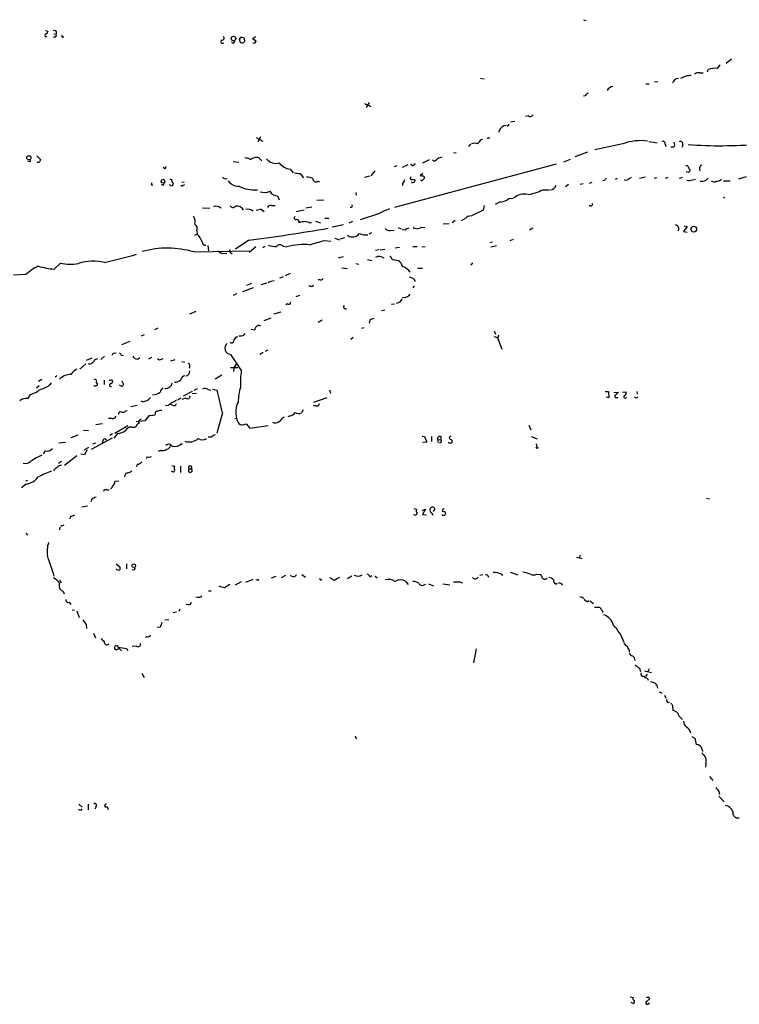
# Model space of a CAD drawing. Extents: x 3 to 968, y 2 to 901.
# Drawn here: x 580 to 739, y 235 to 452 of the extents above; entities that cross this region are included whole.
import ezdxf

# ---------------------------------------------------------------- set-up
doc = ezdxf.new("R2010")
doc.units = 0
doc.header["$MEASUREMENT"] = 0
doc.layers.add('MAIN', color=5, linetype='CONTINUOUS')

msp = doc.modelspace()

# ---------------------------------------------------------------- linework, layer by layer
at = {"layer": 'MAIN'}
for p, q in [((704.596, 451.866), (705.104, 451.6967)), ((585.978, 449.4953), (586.5707, 449.326)), ((585.8933, 448.1407), (586.3167, 448.1407)), ((587.8407, 448.7333), (588.3487, 448.6487)), ((589.6187, 448.056), (590.042, 448.056)), ((628.8193, 447.2093), (628.8193, 447.802)), ((629.2427, 448.056), (629.7507, 447.8867)), ((632.2907, 448.056), (631.6133, 447.7173)), ((631.6133, 447.7173), (632.46, 447.2093)), ((737.2773, 443.1453), (736.092, 442.214)), ((731.9433, 440.3513), (732.1127, 440.8593)), ((734.1447, 441.1133), (734.7373, 441.8753)), ((681.9053, 438.9967), (682.752, 438.8273)), ((727.202, 439.42), (726.0167, 438.912)), ((730.25, 440.182), (731.012, 440.182)), ((718.3967, 437.7267), (719.074, 437.7267)), ((721.0213, 438.15), (720.2593, 438.0653)), ((705.0193, 435.102), (704.596, 435.0173)), ((656.336, 433.4087), (657.6907, 432.7313)), ((657.352, 433.578), (656.6747, 432.4773)), ((692.4887, 430.6993), (691.8113, 430.53)), ((687.832, 428.3287), (688.2553, 428.8367)), ((688.5093, 429.3447), (689.4407, 429.514)), ((632.46, 425.8733), (633.8993, 425.1113)), ((633.3913, 426.0427), (632.7987, 424.942)), ((683.6833, 425.6193), (683.3447, 425.704)), ((686.054, 427.3127), (685.8847, 427.0587)), ((679.704, 424.434), (679.2807, 423.926)), ((681.99, 425.3653), (682.4133, 425.5347)), ((713.3167, 424.5187), (707.136, 423.164)), ((718.9893, 425.0267), (720.852, 424.688)), ((722.63, 424.434), (722.7993, 423.926)), ((724.4927, 423.7567), (723.9, 423.7567)), ((726.5247, 424.2647), (726.2707, 423.672)), ((584.1153, 421.8093), (584.8773, 421.0473)), ((631.7827, 421.386), (632.1213, 421.4707)), ((676.5713, 422.4867), (675.9787, 422.402)), ((705.5273, 422.656), (702.7333, 421.64)), ((582.5067, 420.5393), (582.0833, 420.624)), ((612.2247, 419.0153), (611.9707, 419.2693)), ((627.38, 420.624), (628.65, 420.4547)), ((633.5607, 420.878), (633.73, 420.878)), ((663.448, 419.608), (662.8553, 419.4387)), ((698.5847, 420.0313), (662.94, 410.464)), ((664.718, 419.354), (665.988, 419.9467)), ((666.8347, 419.6927), (666.496, 419.9467)), ((670.56, 420.9627), (669.1207, 420.2007)), ((671.576, 420.7087), (671.322, 420.878)), ((700.278, 420.5393), (701.7173, 421.132)), ((639.9107, 418.9307), (640.588, 418.084)), ((642.112, 417.9147), (642.874, 416.9833)), ((656.4207, 417.1527), (657.5213, 417.4067)), ((658.622, 418.5073), (657.6907, 417.4067)), ((666.5807, 417.2373), (666.4113, 416.7293)), ((669.2053, 417.9147), (668.6127, 417.4067)), ((669.4593, 417.2373), (669.4593, 416.814)), ((714.6713, 416.814), (715.1793, 417.1527)), ((718.312, 417.1527), (716.9573, 416.814)), ((720.7673, 416.9833), (720.1747, 416.814)), ((723.2227, 417.068), (722.63, 416.814)), ((726.3553, 417.068), (725.678, 416.814)), ((727.71, 418.2533), (727.2867, 418.338)), ((740.4947, 417.2373), (738.8013, 416.7293)), ((609.346, 415.4593), (609.6847, 415.3747)), ((611.886, 415.3747), (611.5473, 415.544)), ((612.3093, 415.8827), (612.14, 415.798)), ((613.664, 415.29), (613.3253, 415.4593)), ((613.918, 416.052), (614.172, 415.798)), ((616.0347, 416.1367), (616.5427, 416.052)), ((616.3733, 415.3747), (616.712, 415.544)), ((646.0067, 416.2213), (646.43, 416.1367)), ((664.718, 415.798), (664.718, 415.29)), ((666.75, 415.9673), (666.75, 416.1367)), ((667.4273, 416.56), (667.4273, 416.306)), ((701.294, 415.544), (700.6167, 415.036)), ((703.9187, 415.6287), (704.5113, 415.7133)), ((706.4587, 415.9673), (705.866, 415.7133)), ((709.2527, 416.3907), (708.914, 416.306)), ((712.0467, 416.814), (711.6233, 416.6447)), ((728.6413, 416.56), (729.3187, 416.7293)), ((735.4993, 416.306), (736.9387, 416.306)), ((637.1167, 413.004), (637.54, 412.1573)), ((654.3887, 413.766), (654.4733, 413.1733)), ((695.6213, 414.3587), (697.1453, 414.3587)), ((735.4993, 412.8347), (735.7533, 412.496)), ((620.6067, 410.3793), (622.2153, 410.2947)), ((635.8467, 410.8873), (636.6087, 410.8873)), ((644.7367, 410.5487), (643.382, 410.2947)), ((647.3613, 412.0727), (645.8373, 411.988)), ((682.752, 410.8873), (682.498, 409.8713)), ((686.2233, 411.734), (685.1227, 411.1413)), ((688.1707, 412.4113), (689.0173, 412.496)), ((633.6453, 410.0407), (634.238, 409.5327)), ((641.2653, 409.5327), (643.0433, 409.956)), ((659.384, 409.0247), (655.4047, 407.7547)), ((682.498, 409.8713), (679.7887, 408.5167)), ((644.398, 406.9927), (644.652, 407.2467)), ((645.4987, 407.416), (646.5993, 407.0773)), ((647.6153, 408.0933), (648.462, 408.0933)), ((651.6793, 406.654), (649.224, 406.146)), ((653.7113, 407.3313), (652.8647, 406.9927)), ((663.7867, 406.0613), (664.3793, 405.7227)), ((668.9513, 406.146), (669.6287, 406.0613)), ((673.6927, 406.8233), (674.9627, 406.908)), ((676.3173, 407.5853), (675.64, 407.0773)), ((678.688, 408.0933), (677.672, 407.5007)), ((727.456, 406.2307), (726.694, 405.13)), ((726.7787, 406.4), (727.456, 406.2307)), ((619.4213, 404.5373), (618.8287, 404.2833)), ((619.3367, 405.2993), (619.4213, 404.5373)), ((657.86, 404.876), (657.2673, 404.5373)), ((662.0087, 405.384), (662.8553, 405.4687)), ((665.3107, 405.4687), (664.6333, 405.5533)), ((667.3427, 405.892), (667.5967, 405.8073)), ((693.42, 405.892), (692.7427, 405.4687)), ((726.694, 405.13), (727.456, 405.0453)), ((621.792, 402.082), (621.9613, 400.8967)), ((630.8513, 403.2673), (627.888, 401.2353)), ((632.3753, 401.7433), (630.936, 400.558)), ((634.3227, 401.828), (633.8993, 401.574)), ((638.3867, 401.9127), (639.2333, 401.7433)), ((647.5307, 403.1827), (648.8853, 403.0133)), ((649.8167, 403.6907), (650.8327, 403.352)), ((651.9333, 403.7753), (651.002, 403.4367)), ((667.004, 401.828), (667.9353, 401.828)), ((668.9513, 401.828), (669.7133, 401.7433)), ((683.9373, 402.7593), (684.53, 402.844)), ((684.1913, 401.7433), (685.4613, 402.082)), ((688.4247, 403.1827), (689.1867, 403.4367)), ((618.744, 400.6427), (631.3593, 400.8967)), ((625.094, 400.304), (625.9407, 400.3887)), ((626.7873, 400.558), (627.126, 400.2193)), ((650.5787, 399.3727), (651.6793, 399.6267)), ((659.4687, 401.1507), (658.7913, 400.9813)), ((659.8073, 401.1507), (660.8233, 401.2353)), ((664.0407, 401.6587), (663.1093, 401.4893)), ((589.28, 398.1873), (587.9253, 396.8327)), ((654.3887, 398.1027), (655.066, 397.9333)), ((657.0133, 398.9493), (657.9447, 398.78)), ((662.432, 398.9493), (663.8713, 398.78)), ((680.1273, 398.272), (679.7887, 397.764)), ((581.66, 395.6473), (578.9507, 395.5627)), ((639.9107, 395.9013), (638.81, 395.3933)), ((651.3407, 397.1713), (652.526, 397.002)), ((669.1207, 397.002), (668.1047, 397.002)), ((631.444, 393.7), (630.3433, 393.2767)), ((634.746, 393.7847), (633.476, 393.3613)), ((635.5927, 394.1233), (635, 393.8693)), ((635.762, 394.208), (636.4393, 394.3773)), ((638.3867, 395.1393), (637.6247, 394.8853)), ((644.4827, 393.1073), (644.0593, 393.1073)), ((646.43, 394.5467), (646.0067, 394.462)), ((667.258, 393.192), (667.004, 392.7687)), ((628.142, 391.414), (627.38, 391.0753)), ((631.7827, 392.7687), (629.412, 391.8373)), ((642.0273, 391.0753), (641.1807, 390.7367)), ((639.318, 389.2127), (638.9793, 388.9587)), ((651.6793, 388.4507), (651.9333, 388.874)), ((662.2627, 389.128), (662.94, 389.2127)), ((619.1673, 387.5193), (617.728, 386.9267)), ((637.8787, 387.35), (636.27, 386.9267)), ((660.8233, 387.7733), (660.0613, 387.6887)), ((635.6773, 386.08), (634.1533, 385.4873)), ((647.0227, 385.572), (646.0913, 385.064)), ((657.5213, 385.572), (657.352, 384.9793)), ((607.1447, 382.1853), (607.822, 382.4393)), ((610.108, 383.54), (610.87, 383.8787)), ((629.7507, 382.27), (630.0047, 382.6933)), ((631.3593, 383.6247), (632.1213, 383.4553)), ((656.1667, 383.8787), (655.6587, 383.794)), ((684.9533, 383.286), (685.2073, 382.524)), ((602.8267, 380.238), (604.6893, 381)), ((628.142, 381.8467), (628.396, 382.016)), ((653.796, 381.762), (653.288, 381.3387)), ((684.8687, 382.016), (685.6307, 381.762)), ((685.8, 381.8467), (685.546, 381.762)), ((685.6307, 381.762), (686.6467, 379.222)), ((601.1333, 378.2907), (601.5567, 378.3753)), ((602.742, 377.7827), (603.1653, 377.8673)), ((626.7873, 378.0367), (629.158, 374.4807)), ((633.984, 378.46), (633.222, 378.0367)), ((635, 378.968), (634.4073, 378.714)), ((594.868, 376.0047), (593.598, 374.8193)), ((596.2227, 377.19), (594.9527, 376.682)), ((595.7147, 375.92), (595.376, 376.0047)), ((599.0167, 377.698), (598.17, 376.936)), ((609.346, 377.3593), (608.6687, 377.0207)), ((611.0393, 376.7667), (610.7007, 377.1053)), ((614.5107, 376.8513), (613.5793, 376.5973)), ((616.0347, 376.5127), (616.712, 376.3433)), ((628.0573, 375.92), (627.5493, 375.0733)), ((624.84, 373.4647), (623.4007, 372.618)), ((626.7873, 375.158), (628.396, 375.158)), ((627.5493, 375.0733), (627.4647, 374.3113)), ((585.216, 372.5333), (584.454, 372.11)), ((588.518, 373.2953), (588.0947, 373.0413)), ((597.154, 371.856), (597.4927, 371.5173)), ((598.932, 372.364), (598.932, 371.4327)), ((582.5913, 369.2313), (582.0833, 368.3)), ((584.6233, 371.094), (584.0307, 370.586)), ((602.9113, 371.0093), (602.3187, 371.2633)), ((618.3207, 369.9087), (616.3733, 368.808)), ((618.3207, 369.4007), (619.252, 369.4853)), ((618.744, 370.1627), (619.506, 370.5013)), ((621.8767, 370.332), (622.4693, 370.1627)), ((622.808, 370.4167), (623.824, 370.1627)), ((648.6313, 370.2473), (648.8007, 369.4853)), ((709.422, 369.9087), (710.0993, 369.9087)), ((710.0993, 369.9087), (710.184, 368.4693)), ((711.2847, 369.6547), (712.3007, 369.7393)), ((713.232, 369.7393), (713.994, 369.824)), ((716.534, 369.316), (716.4493, 369.9087)), ((607.3987, 367.6227), (607.06, 367.7073)), ((614.0027, 366.8607), (613.41, 367.03)), ((615.188, 368.046), (615.8653, 368.4693)), ((616.8813, 368.3847), (616.0347, 368.1307)), ((617.8127, 368.808), (617.6433, 368.3)), ((645.16, 367.538), (648.1233, 368.554)), ((710.184, 368.4693), (709.5913, 368.6387)), ((711.962, 368.554), (712.216, 368.554)), ((603.6733, 365.5907), (604.012, 365.6753)), ((606.2133, 366.776), (604.774, 366.522)), ((610.1927, 364.9133), (610.108, 364.6593)), ((613.0713, 366.776), (612.4787, 366.6913)), ((625.0093, 365.1673), (623.7393, 360.68)), ((642.7893, 365.8447), (642.4507, 365.1673)), ((645.7527, 366.6913), (645.0753, 366.6913)), ((598.5933, 362.712), (597.0693, 362.5427)), ((600.71, 363.8973), (599.8633, 363.8973)), ((607.9067, 363.3893), (605.9593, 363.22)), ((608.7533, 364.49), (607.9067, 363.3893)), ((627.7187, 363.8973), (628.142, 363.982)), ((629.8353, 362.6273), (630.2587, 362.712)), ((630.2587, 362.712), (631.0207, 361.7807)), ((638.3867, 364.1513), (638.7253, 364.3207)), ((639.9107, 364.49), (639.4027, 364.3207)), ((594.36, 361.3573), (595.4607, 361.2727)), ((600.7947, 360.5107), (600.202, 360.172)), ((601.1333, 359.5793), (601.98, 360.5953)), ((604.1813, 362.2887), (601.3027, 360.5953)), ((604.9433, 362.0347), (605.8747, 362.0347)), ((631.0207, 361.7807), (635.0847, 362.3733)), ((692.5733, 362.458), (692.9967, 361.442)), ((590.3807, 358.648), (588.9413, 358.4787)), ((593.09, 360.2567), (591.566, 359.664)), ((596.138, 357.124), (600.7947, 359.664)), ((596.9847, 358.4787), (596.392, 358.2247)), ((598.678, 359.2407), (598.5087, 358.5633)), ((622.554, 359.8333), (621.8767, 359.8333)), ((669.036, 360.0027), (669.544, 359.918)), ((670.052, 358.7327), (669.1207, 358.648)), ((669.544, 359.918), (670.052, 358.7327)), ((671.068, 359.918), (671.068, 358.8173)), ((672.5073, 359.2407), (673.1847, 359.3253)), ((672.5073, 359.2407), (672.5073, 358.648)), ((673.1847, 359.918), (673.1847, 359.3253)), ((693.0813, 359.918), (694.436, 359.41)), ((694.182, 358.3093), (694.3513, 357.632)), ((585.8933, 356.7853), (585.47, 356.108)), ((594.5293, 357.0393), (595.5453, 357.632)), ((611.2933, 356.87), (610.87, 356.616)), ((589.534, 354.4147), (588.8567, 353.9913)), ((592.9207, 355.6847), (590.2113, 353.568)), ((594.614, 355.9387), (593.7673, 356.0233)), ((608.4147, 355.4307), (608.1607, 355.0073)), ((606.2133, 353.822), (606.044, 353.2293)), ((614.0873, 352.1287), (613.7487, 352.298)), ((613.8333, 353.568), (614.426, 353.3987)), ((615.7807, 353.3987), (615.7807, 352.044)), ((617.6433, 352.806), (618.1513, 352.806)), ((581.9987, 350.266), (581.5753, 350.0967)), ((602.1493, 350.0967), (601.3027, 350.012)), ((581.7447, 349.4193), (580.7287, 348.6573)), ((599.6093, 348.1493), (600.1173, 348.234)), ((596.2227, 346.1173), (595.9687, 345.5247)), ((731.774, 346.3713), (732.3667, 346.202)), ((594.0213, 344.424), (595.2913, 344.678)), ((667.1733, 344.0853), (667.766, 343.916)), ((669.036, 343.662), (669.798, 343.916)), ((669.798, 343.916), (669.1207, 342.7307)), ((670.8987, 343.2387), (670.814, 344.0007)), ((671.83, 344.0007), (671.4913, 343.408)), ((673.5233, 343.7467), (673.4387, 343.4927)), ((674.0313, 343.408), (674.2007, 342.8153)), ((591.4813, 342.392), (591.3967, 341.7993)), ((667.258, 342.646), (667.1733, 342.8153)), ((669.1207, 342.7307), (669.9673, 342.646)), ((589.1953, 339.9367), (589.026, 339.2593)), ((589.788, 340.36), (590.1267, 340.4447)), ((581.66, 338.6667), (581.9987, 338.1587)), ((703.072, 333.3327), (704.342, 333.0787)), ((703.834, 333.756), (703.7493, 333.1633)), ((601.5567, 331.8933), (602.4033, 331.216)), ((603.8427, 331.8933), (603.8427, 330.7927)), ((589.1107, 328.2527), (589.4493, 327.66)), ((629.158, 327.914), (627.8033, 327.152)), ((631.698, 328.422), (630.0893, 327.7447)), ((632.8833, 328.2527), (633.0527, 328.5067)), ((635.8467, 328.7607), (636.8627, 329.184)), ((638.048, 328.8453), (638.9793, 329.3533)), ((642.5353, 329.5227), (643.2973, 328.93)), ((653.542, 329.184), (652.6107, 328.5913)), ((657.5213, 329.0147), (657.9447, 329.2687)), ((658.7067, 329.184), (659.13, 328.7607)), ((665.3953, 328.0833), (665.988, 327.3213)), ((677.3333, 327.914), (677.926, 327.66)), ((682.4133, 329.438), (681.736, 329.2687)), ((683.514, 329.2687), (683.6833, 328.93)), ((686.562, 329.6073), (686.816, 329.3533)), ((688.4247, 330.0307), (690.118, 329.438)), ((694.3513, 329.6073), (695.1133, 329.5227)), ((589.788, 325.882), (590.1267, 325.2893)), ((621.9613, 325.882), (622.554, 325.882)), ((625.4327, 326.644), (626.618, 327.406)), ((669.4593, 327.2367), (669.8827, 327.406)), ((670.4753, 327.4907), (671.576, 326.9827)), ((673.608, 327.4907), (675.132, 327.2367)), ((698.5847, 327.406), (698.8387, 327.5753)), ((619.6753, 324.5273), (619.1673, 324.4427)), ((705.5273, 323.596), (705.7813, 323.7653)), ((706.0353, 323.6807), (706.7973, 323.088)), ((591.2273, 323.4267), (591.566, 322.9187)), ((591.9047, 321.7333), (592.4127, 321.6487)), ((592.9207, 321.4793), (593.4287, 320.04)), ((615.6113, 321.9027), (615.3573, 321.3947)), ((617.5587, 322.834), (616.966, 322.9187)), ((707.0513, 322.326), (707.9827, 322.326)), ((612.3093, 319.532), (613.156, 319.6167)), ((614.172, 321.1407), (614.8493, 321.31)), ((594.9527, 318.516), (595.0373, 317.5847)), ((611.2933, 317.9233), (610.616, 317.8387)), ((596.5613, 316.5687), (596.9847, 315.5527)), ((608.4147, 315.8067), (607.9913, 315.6373)), ((602.234, 313.182), (601.6413, 312.928)), ((602.234, 313.182), (602.742, 312.674)), ((603.8427, 313.0973), (604.1813, 312.7587)), ((606.044, 313.69), (605.1127, 313.6053)), ((680.974, 313.0973), (680.3813, 310.0493)), ((714.6713, 312.8433), (714.6713, 312.42)), ((716.9573, 308.864), (717.2113, 308.102)), ((719.074, 308.6947), (718.82, 308.102)), ((607.2293, 307.6787), (607.7373, 306.832)), ((718.058, 308.2713), (719.582, 307.9327)), ((718.6507, 307.5093), (718.312, 307.0013)), ((718.7353, 306.578), (718.9047, 306.2393)), ((721.2753, 303.6147), (721.868, 303.3607)), ((722.4607, 302.9373), (722.7993, 302.26)), ((724.2387, 300.6513), (724.3233, 299.5507)), ((726.1013, 297.942), (726.44, 297.5187)), ((654.304, 293.9627), (654.4733, 293.2853)), ((728.472, 293.7933), (729.1493, 293.4547)), ((729.1493, 293.4547), (729.488, 292.0153)), ((730.758, 290.9147), (730.8427, 290.4913)), ((731.6047, 287.6127), (731.52, 287.02)), ((732.3667, 284.988), (733.1287, 284.0567)), ((734.4833, 281.686), (734.568, 281.0087)), ((734.4833, 280.67), (735.6687, 279.4)), ((593.344, 278.892), (594.106, 278.2147)), ((595.376, 278.892), (595.376, 277.622)), ((597.154, 278.384), (596.9, 277.7913)), ((599.6093, 278.384), (599.7787, 277.7067)), ((714.9253, 236.3893), (715.6027, 236.22)), ((715.6027, 234.95), (715.0947, 235.1193)), ((718.9893, 236.3047), (719.1587, 235.966))]:
    msp.add_line(p, q, dxfattribs=at)
for centre, radius in [((627.4352, 447.7268), 0.5011), ((582.3332, 421.4084), 0.4599), ((728.9186, 405.6655), 0.6336), ((694.3513, 357.4627), 0.1693), ((605.4689, 331.4489), 0.4035)]:
    msp.add_circle(centre, radius, dxfattribs=at)
for centre, radius, start, end in [((587.9253, 448.9544), 0.5222, 324.170253, 119.102557), ((586.2338, 448.345), 0.3971, 77.948581, 210.963757), ((587.2722, 448.6746), 0.9573, 137.120783, 176.48452), ((588.016, 448.4371), 0.3943, 228.742988, 32.456704), ((590.0839, 448.1831), 0.4823, 142.108345, 195.281169), ((625.0462, 447.0179), 0.3807, 108.611038, 322.461697), ((624.967, 447.7879), 0.4114, 264.098158, 59.033855), ((628.7772, 448.3521), 0.5517, 274.376403, 327.539959), ((799.1793, 489.8715), 174.5531, 193.917671, 194.146862), ((627.3668, 447.1174), 0.3637, 206.473446, 14.636117), ((629.2427, 447.1755), 0.4247, 175.43576, 293.492649), ((629.2956, 447.4422), 0.6664, 280.058778, 339.544581), ((631.9443, 447.2401), 0.5166, 241.52497, 356.58209), ((733.6366, 436.9234), 4.2206, 83.085628, 111.165384), ((725.551, 437.5574), 1.3553, 88.21141, 165.532083), ((729.858, 425.0591), 14.6044, 95.779611, 100.478261), ((730.137, 438.3342), 1.8513, 86.500503, 125.395925), ((711.468, 435.2291), 1.9373, 100.489754, 146.890705), ((706.3314, 434.3826), 1.4964, 118.735138, 151.264862), ((692.9365, 431.145), 0.6318, 224.865338, 334.067622), ((687.5075, 427.0162), 1.4835, 87.276077, 168.470399), ((768.4629, 383.4287), 94.6976, 153.31362, 153.542749), ((680.6353, 421.8494), 2.7539, 75.760402, 104.237581), ((469.9892, 594.2768), 271.0635, 321.224769, 321.453938), ((717.2708, 413.4327), 11.7701, 82.852402, 109.630051), ((722.1008, 424.5398), 0.5397, 348.694232, 115.553719), ((723.9348, 424.3531), 0.8167, 313.089691, 38.122947), ((725.9571, 424.4231), 0.5892, 344.407189, 118.274411), ((734.8597, 517.1465), 93.0722, 265.594264, 275.039069), ((629.7715, 418.2306), 3.1589, 66.705668, 87.305524), ((631.1899, 421.8944), 0.7809, 257.487108, 319.38279), ((632.375, 419.0966), 2.3876, 73.510381, 96.099568), ((760.3066, 548.1319), 179.6053, 224.885409, 225.114592), ((757.5806, 167.3862), 267.7346, 108.316967, 108.54615), ((582.4431, 420.7722), 0.2414, 285.273852, 52.11877), ((584.4117, 421.005), 0.552, 237.524828, 302.466416), ((711.8, 378.4658), 133.8752, 161.45383, 161.682999), ((612.1145, 419.4556), 0.4539, 284.051552, 8.578205), ((636.8155, 422.7683), 2.5866, 216.860594, 286.266407), ((640.3339, 422.4231), 3.518, 217.422023, 263.090733), ((666.7562, 420.5028), 0.8139, 275.534773, 338.212969), ((671.4916, 421.809), 1.1035, 274.386361, 327.538365), ((727.4137, 419.2834), 0.3875, 10.497939, 123.11188), ((728.2433, 419.2862), 0.4537, 171.405541, 255.969882), ((730.9802, 419.0153), 0.8215, 111.937402, 218.20228), ((625.741, 417.6543), 0.8871, 214.431684, 288.6923), ((683.8483, 714.3521), 299.3611, 261.756673, 261.985834), ((643.5195, 414.1468), 3.0061, 62.533077, 89.393879), ((668.7819, 416.0521), 1.3651, 60.249913, 97.11981), ((836.4219, 331.9948), 152.6259, 146.200557, 146.42974), ((727.7438, 418.6767), 0.4247, 265.43576, 23.492649), ((730.4846, 418.5), 2.2836, 266.236328, 315.475473), ((608.9647, 415.7557), 0.483, 322.140624, 15.244715), ((611.7591, 416.2637), 0.3225, 156.806076, 246.789746), ((611.9283, 415.9675), 0.6292, 70.338213, 137.731211), ((569.5635, 288.8902), 133.8594, 71.45383, 71.683027), ((611.5898, 415.8403), 0.5518, 302.463229, 355.603684), ((611.7168, 416.0944), 0.6292, 340.338213, 47.731211), ((613.4881, 416.1976), 0.4539, 341.289612, 99.908526), ((613.8334, 415.6286), 0.3786, 243.421413, 26.578587), ((616.1193, 415.4804), 0.2751, 202.594233, 337.405767), ((628.6923, 418.1688), 3.0484, 217.667605, 269.204929), ((632.157, 422.6065), 8.2666, 244.897521, 273.863499), ((645.6257, 416.8322), 0.7199, 181.448605, 301.950552), ((664.125, 416.7295), 1.1043, 302.481141, 355.595723), ((708.9928, 543.652), 133.8752, 251.45383, 251.682999), ((666.8769, 416.433), 0.4827, 254.757375, 307.88123), ((667.1733, 416.2215), 0.4232, 53.116564, 126.883436), ((667.131, 416.3483), 0.2993, 278.124688, 351.875312), ((668.9321, 416.6177), 0.2363, 173.440285, 322.945841), ((753.9774, 331.9822), 119.7487, 134.893867, 135.123016), ((697.1821, 415.8711), 1.5182, 275.010607, 337.495675), ((713.9093, 417.6043), 1.0978, 252.035422, 313.955556), ((727.9068, 418.0091), 1.6246, 250.754227, 296.878915), ((733.4251, 417.365), 1.2348, 239.04818, 292.151227), ((733.9935, 417.6183), 1.4008, 265.791404, 320.605548), ((634.2625, 416.5387), 2.7733, 249.840032, 294.743685), ((637.286, 415.2053), 2.2078, 212.469998, 265.602091), ((691.6351, 409.7283), 3.6952, 77.990361, 131.497049), ((691.387, 422.1652), 8.8809, 276.575659, 298.475713), ((623.6033, 408.937), 1.7806, 49.685602, 107.69821), ((627.3435, 411.1399), 0.6888, 201.514099, 322.230069), ((628.1393, 408.9556), 1.7802, 30.954925, 98.115082), ((635.6631, 410.0549), 0.8524, 77.561596, 151.318192), ((653.3134, 410.8874), 0.3561, 251.992396, 28.385751), ((685.6692, 415.7928), 4.2062, 279.904609, 306.492572), ((706.2046, 411.2366), 0.4298, 218.005956, 9.926902), ((617.0413, 407.3784), 1.9783, 341.133672, 35.127263), ((630.5125, 408.0591), 2.0103, 50.814067, 99.693789), ((635.7191, 397.4708), 12.7398, 99.368349, 104.822171), ((641.1384, 408.1357), 0.3224, 113.217258, 293.17759), ((667.2132, 394.8477), 16.1952, 109.379337, 118.909526), ((679.436, 407.684), 0.8526, 77.585625, 151.312851), ((618.3588, 405.7936), 1.0958, 333.18473, 59.599408), ((641.223, 407.1196), 0.7209, 356.636339, 86.636339), ((643.0882, 404.6517), 2.6825, 60.772791, 115.279224), ((667.258, 405.9766), 0.1198, 135, 315.033843), ((667.879, 407.6551), 1.8513, 266.500503, 305.395925), ((724.8526, 405.8073), 0.7646, 318.361482, 85.243826), ((617.0262, 401.776), 3.6553, 16.988408, 49.062242), ((587.3466, 751.6228), 351.0616, 277.118581, 279.997498), ((653.7332, 405.6432), 1.6989, 228.64402, 326.548449), ((656.5477, 407.8252), 3.4171, 245.868967, 279.267435), ((661.8034, 406.4928), 1.1277, 217.436933, 280.489812), ((666.4783, 404.2644), 1.6774, 103.993164, 134.113543), ((621.2216, 402.8507), 0.6996, 180.548699, 282.137083), ((636.8172, 406.4033), 4.5772, 247.75856, 271.628783), ((637.6956, 401.3842), 0.87, 37.405972, 149.328768), ((643.0997, 388.5386), 13.7591, 85.293315, 106.320286), ((582.8026, 626.338), 232.3532, 285.329236, 286.175253), ((571.2265, 522.97), 127.6745, 282.571895, 285.82531), ((612.8817, 380.783), 20.7069, 73.554152, 105.597738), ((626.1442, 403.5727), 3.4333, 231.208574, 252.188317), ((626.8438, 400.8684), 0.3156, 116.556932, 259.683783), ((659.5811, 397.8153), 1.8221, 53.925695, 115.687498), ((661.6216, 398.8707), 0.8142, 5.539741, 68.198591), ((589.4836, 387.1695), 11.5361, 116.316504, 132.701866), ((590.6789, 420.9634), 24.2873, 254.942394, 263.490029), ((591.463, 407.2395), 9.3117, 256.441611, 281.122528), ((596.6157, 387.4009), 11.2158, 77.638861, 107.412963), ((662.0286, 396.6864), 2.789, 15.362683, 48.647103), ((663.9139, 394.5893), 2.9478, 32.089856, 74.170209), ((644.6944, 393.4318), 0.3874, 236.880041, 349.51391), ((646.684, 395.0548), 0.568, 243.43946, 333.425927), ((666.081, 393.3696), 1.6928, 26.439413, 84.542339), ((665.0567, 392.2606), 1.6439, 258.109726, 325.491118), ((639.6143, 389.5767), 0.4695, 230.854032, 7.256717), ((663.3212, 390.7364), 1.355, 271.780402, 345.538159), ((652.272, 388.7893), 0.6826, 209.738635, 277.12814), ((632.9926, 383.8492), 0.6034, 48.635397, 151.973877), ((658.9392, 383.6885), 2.3575, 101.90906, 126.972457), ((628.9884, 384.9819), 2.817, 263.100521, 285.700378), ((632.7986, 383.54), 0.6826, 119.738635, 187.12814), ((686.2659, 381.9736), 0.4829, 142.133342, 195.236386), ((626.9584, 379.4357), 1.4094, 131.4563, 263.02726), ((627.0547, 381.0936), 0.4947, 224.639654, 358.969112), ((628.2902, 381.1199), 0.7417, 101.525044, 182.720065), ((601.2183, 377.6977), 0.5991, 98.157154, 171.842846), ((601.6406, 377.4434), 1.1525, 17.122101, 53.958372), ((595.2993, 377.5718), 1.7032, 284.116199, 317.812752), ((597.4442, 376.0688), 0.9531, 87.08326, 157.861488), ((606.125, 377.8931), 0.8653, 193.030848, 321.908973), ((696.1212, 165.2396), 227.997, 111.682161, 111.91132), ((617.0664, 375.511), 0.7783, 317.843687, 58.417577), ((591.5201, 370.2702), 3.3641, 89.218231, 135.74187), ((594.4361, 371.7206), 3.4494, 116.060658, 146.309932), ((616.792, 374.3051), 1.0247, 279.776707, 5.089138), ((649.5236, 371.7291), 20.5506, 172.305352, 182.243263), ((584.2077, 374.4887), 4.1412, 280.494551, 318.990822), ((596.9, 372.1523), 0.3875, 310.604502, 130.604502), ((597.1964, 371.475), 0.2993, 261.856362, 8.124688), ((600.1173, 373.0413), 0.6826, 262.88019, 299.750087), ((600.4231, 371.2962), 0.3102, 99.614171, 292.288671), ((600.3525, 372.063), 0.4614, 272.33528, 16.58506), ((600.4982, 372.1522), 0.2995, 8.157154, 98.100341), ((602.51, 371.5321), 0.659, 307.509756, 61.276435), ((612.8174, 371.856), 1.1039, 302.469202, 355.599304), ((614.5585, 373.8583), 1.9222, 266.047328, 312.832721), ((616.7331, 372.4275), 0.8681, 91.392836, 178.600566), ((581.2373, 374.9025), 5.8306, 283.428005, 309.70391), ((596.9329, 371.4186), 0.3262, 208.426842, 312.66472), ((609.6608, 371.6884), 2.5424, 268.629689, 309.948398), ((612.2181, 369.6938), 0.9259, 105.498273, 177.183329), ((612.1643, 372.5208), 2.0247, 274.106787, 307.970788), ((621.1499, 368.9983), 1.5189, 61.411819, 110.955177), ((487.3206, 335.1351), 140.9259, 12.304452, 14.391921), ((643.7169, 366.984), 15.2463, 165.020725, 177.917599), ((711.835, 368.8504), 0.3224, 113.200924, 293.193924), ((710.9883, 370.4592), 1.4969, 298.737847, 331.253601), ((713.4013, 369.57), 0.6448, 293.197424, 23.197424), ((581.7023, 366.2682), 2.0672, 79.379323, 132.514193), ((607.2113, 370.1434), 2.5276, 274.2518, 321.037866), ((782.8219, 155.4368), 271.0711, 128.542738, 128.771917), ((613.0018, 369.921), 2.6323, 290.368798, 314.576735), ((614.3314, 367.2664), 0.5222, 230.98545, 352.617785), ((617.4739, 370.2461), 1.9535, 252.340475, 274.974823), ((632.604, 365.3511), 4.6673, 152.059587, 197.057872), ((645.6739, 367.5018), 0.8144, 275.553068, 338.194671), ((713.7823, 368.7021), 0.3031, 114.7725, 347.926367), ((716.2377, 368.9263), 0.4317, 208.049066, 331.950934), ((602.5576, 364.877), 0.4953, 68.14274, 185.59663), ((603.0384, 366.0842), 0.8041, 248.370598, 322.142514), ((610.5906, 365.1081), 0.443, 63.926622, 206.084995), ((611.4202, 364.5324), 1.1624, 79.501163, 123.109008), ((639.7914, 365.8382), 1.3534, 275.056838, 334.334263), ((641.796, 366.3144), 1.3208, 233.550029, 299.715288), ((600.6252, 364.9983), 1.1042, 274.404277, 327.518859), ((606.7637, 361.9077), 0.898, 98.130102, 171.869898), ((607.1208, 363.1385), 0.5926, 95.888566, 215.224098), ((651.7583, 25.8784), 341.3316, 97.00887, 97.238038), ((630.0544, 364.1001), 1.916, 183.533805, 222.863878), ((629.3818, 363.6856), 1.1514, 230.536579, 293.195977), ((636.6706, 364.2822), 1.3206, 240.284179, 306.455127), ((635.3805, 366.2264), 3.6528, 304.610633, 325.383712), ((600.4582, 367.2052), 6.7828, 282.965302, 297.486093), ((604.9256, 360.5561), 1.4787, 89.314157, 154.701742), ((599.032, 358.9559), 0.4544, 26.125234, 141.182635), ((614.4451, 360.004), 2.2649, 256.542346, 317.664538), ((617.6971, 361.6807), 2.9482, 250.479652, 312.143222), ((620.6067, 361.0184), 1.7858, 238.56359, 301.433672), ((749.9662, 148.4309), 246.8296, 120.848162, 121.077365), ((672.9448, 359.4805), 0.4989, 61.262153, 208.727777), ((672.9257, 358.9842), 0.4283, 259.277642, 52.790302), ((675.2167, 358.9867), 0.4937, 210.959776, 329.034253), ((675.3437, 359.664), 0.3413, 82.88123, 277.11877), ((675.2166, 358.902), 0.4559, 338.20559, 68.189256), ((586.2669, 358.4032), 1.6605, 256.997366, 318.056131), ((596.2226, 355.6001), 1.6439, 124.508882, 168.113137), ((611.6743, 358.9164), 2.0816, 259.45339, 300.561562), ((613.179, 357.3933), 0.8441, 28.902976, 136.838635), ((612.521, 358.1823), 1.0792, 281.312015, 348.693191), ((581.4907, 355.9812), 1.9516, 257.470555, 310.596837), ((595.0466, 335.1344), 22.9334, 115.38242, 122.392745), ((606.1145, 355.2895), 1.4709, 273.851648, 319.281668), ((608.6688, 357.8019), 2.3848, 263.883473, 286.497195), ((595.0463, 330.2069), 23.3991, 109.247787, 117.14862), ((589.1531, 351.7476), 1.5016, 111.502403, 158.497597), ((589.3505, 352.7356), 0.8524, 77.56816, 151.318192), ((604.3438, 351.0676), 0.9253, 105.488645, 182.452706), ((603.6095, 354.2668), 2.3584, 281.922191, 306.975336), ((614.1625, 352.4788), 0.3581, 257.877305, 42.623476), ((615.0609, 353.06), 0.7196, 151.921424, 208.078576), ((617.8973, 352.4673), 0.4234, 126.867191, 53.132809), ((617.8973, 353.0829), 0.3758, 312.530118, 227.469882), ((581.0106, 353.5623), 4.2076, 280.047974, 322.963698), ((599.9194, 350.0686), 1.3845, 309.216318, 357.656956), ((599.3129, 347.6627), 0.5698, 58.65338, 164.94421), ((600.1386, 349.1124), 0.6663, 290.439306, 349.93972), ((597.6412, 344.2332), 2.3584, 101.922191, 126.975336), ((667.4428, 343.1039), 0.4937, 248.021905, 355.981356), ((668.6973, 343.6619), 0.9653, 164.738635, 217.87186), ((671.322, 343.8799), 0.5222, 13.376232, 166.623768), ((670.3821, 342.1888), 1.1701, 18.563474, 63.800652), ((673.8619, 344.3379), 0.9452, 243.402419, 280.324365), ((673.735, 343.7467), 0.2116, 53.124688, 180), ((591.3659, 344.6499), 2.2608, 272.925809, 297.581728), ((673.7447, 343.1001), 0.5376, 223.394842, 328.012691), ((589.5975, 340.5081), 0.2413, 195.234291, 322.137512), ((592.7665, 334.5602), 6.427, 161.964808, 187.94994), ((200.7066, 200.1772), 408.1435, 18.426146, 19.091422), ((602.175, 331.3156), 0.8097, 220.221401, 286.375964), ((601.7686, 330.8774), 0.7194, 331.913927, 28.079046), ((605.3378, 330.9603), 0.4053, 236.258958, 24.952847), ((586.2397, 325.661), 3.4507, 33.694212, 63.933212), ((674.9518, 455.3297), 133.8593, 251.453817, 251.683013), ((640.6383, 329.9453), 0.874, 222.635283, 324.518716), ((646.7687, 328.6478), 0.3399, 175.240558, 318.363661), ((647.7998, 326.293), 2.6323, 45.423265, 69.631202), ((652.3972, 324.7311), 4.4016, 110.820225, 128.663671), ((654.8556, 331.1467), 1.966, 245.810258, 299.643668), ((656.2084, 328.2944), 1.4975, 28.750617, 61.249383), ((661.6722, 325.9806), 2.4775, 54.545125, 107.966167), ((664.328, 325.9956), 2.3447, 62.922408, 121.316623), ((667.1309, 326.2628), 1.7405, 48.946307, 94.181073), ((676.656, 666.5637), 338.6504, 269.885409, 270.114592), ((680.7037, 329.3696), 0.7791, 222.290012, 332.902164), ((683.1753, 329.0992), 0.3787, 26.585347, 116.55152), ((684.861, 325.5441), 4.4049, 67.284081, 92.103765), ((690.3304, 323.3884), 6.7014, 68.124447, 82.382814), ((693.5893, 331.2165), 1.7805, 244.661171, 295.338829), ((693.9101, 328.3555), 1.6763, 13.988163, 44.129898), ((696.087, 329.1145), 0.6542, 212.737857, 327.262143), ((696.8775, 327.3783), 1.4703, 40.71119, 86.158708), ((698.9435, 328.2886), 0.9527, 177.070024, 247.876971), ((590.19, 327.0249), 1.2115, 152.98023, 250.62135), ((709.5168, 623.1697), 308.2168, 253.939379, 254.168557), ((669.0249, 327.9599), 0.8437, 207.120861, 300.99171), ((699.3147, 326.8277), 0.7799, 24.570417, 106.5388), ((590.9944, 323.9135), 0.5396, 168.69215, 295.567878), ((619.887, 325.1622), 0.6693, 251.559637, 325.310261), ((703.3479, 322.3064), 2.3563, 53.019707, 78.094435), ((705.4921, 324.3369), 0.7418, 191.525044, 272.720065), ((617.5729, 323.4124), 0.5786, 268.593643, 1.416257), ((707.8979, 321.7332), 0.5988, 8.140927, 81.859073), ((707.9117, 320.9852), 1.0143, 8.818743, 55.191237), ((848.5715, 509.5238), 317.5004, 216.755299, 216.984482), ((708.1697, 317.6638), 3.1063, 12.699863, 72.895644), ((865.4699, 233.7539), 267.7503, 161.448775, 161.677951), ((704.328, 311.4282), 9.7514, 18.588795, 45.193194), ((767.9182, 484.3695), 239.462, 224.885409, 225.114592), ((608.574, 316.4175), 0.6312, 255.382563, 342.71908), ((599.5247, 314.6214), 0.5987, 171.876665, 314.993233), ((601.6186, 313.3741), 0.4467, 357.074181, 272.913009), ((601.375, 302.1732), 11.1994, 77.270815, 86.469269), ((606.3827, 314.1859), 0.6005, 235.6669, 9.277214), ((883.1495, 483.3535), 239.462, 224.885409, 225.114592), ((926.0884, 440.2643), 246.8467, 210.848166, 211.077353), ((716.2396, 313.3961), 1.9932, 218.108952, 246.138207), ((714.6122, 310.4134), 1.4211, 5.81169, 54.705099), ((718.3964, 311.5729), 3.0674, 219.397568, 242.020577), ((717.7829, 307.6152), 0.5397, 154.446281, 281.305768), ((845.3119, 518.4818), 246.8296, 238.919658, 239.148841), ((719.4959, 304.2824), 1.5359, 6.689132, 93.105334), ((723.4232, 301.8542), 0.5434, 172.906374, 284.724241), ((851.0808, 385.5879), 152.6537, 213.578079, 213.807241), ((723.2744, 296.2845), 3.4305, 51.199339, 72.196217), ((727.0326, 299.2966), 1.6439, 191.886863, 235.491118), ((728.2221, 297.1198), 1.5293, 177.743981, 232.289319), ((726.1051, 293.9654), 2.2754, 15.025657, 58.715821), ((729.4471, 290.6851), 1.3308, 9.934409, 88.238867), ((985.1136, 501.4185), 330.662, 219.692107, 219.921274), ((729.1225, 288.2885), 2.5726, 344.769885, 21.259616), ((945.8225, 451.4366), 271.0711, 218.542738, 218.771917), ((596.9141, 278.6521), 0.3598, 311.822669, 138.177331), ((599.3442, 278.5779), 0.3284, 73.038378, 323.817437), ((735.726, 276.6504), 1.913, 19.319587, 84.098379), ((593.6675, 277.9848), 0.4518, 205.362465, 346.065257), ((738.7402, 277.0529), 1.2307, 169.209604, 280.794969), ((715.9144, 235.9621), 0.4046, 140.395708, 235.850351), ((715.4846, 235.3087), 0.3776, 288.223845, 57.534626), ((718.7601, 235.1505), 0.4151, 132.197548, 343.800531), ((718.7353, 363.3046), 127.0002, 269.885409, 270.114592), ((718.4027, 236.2684), 0.8142, 275.539741, 338.198591)]:
    msp.add_arc(centre, radius, start, end, dxfattribs=at)

doc.saveas('drawing.dxf')
